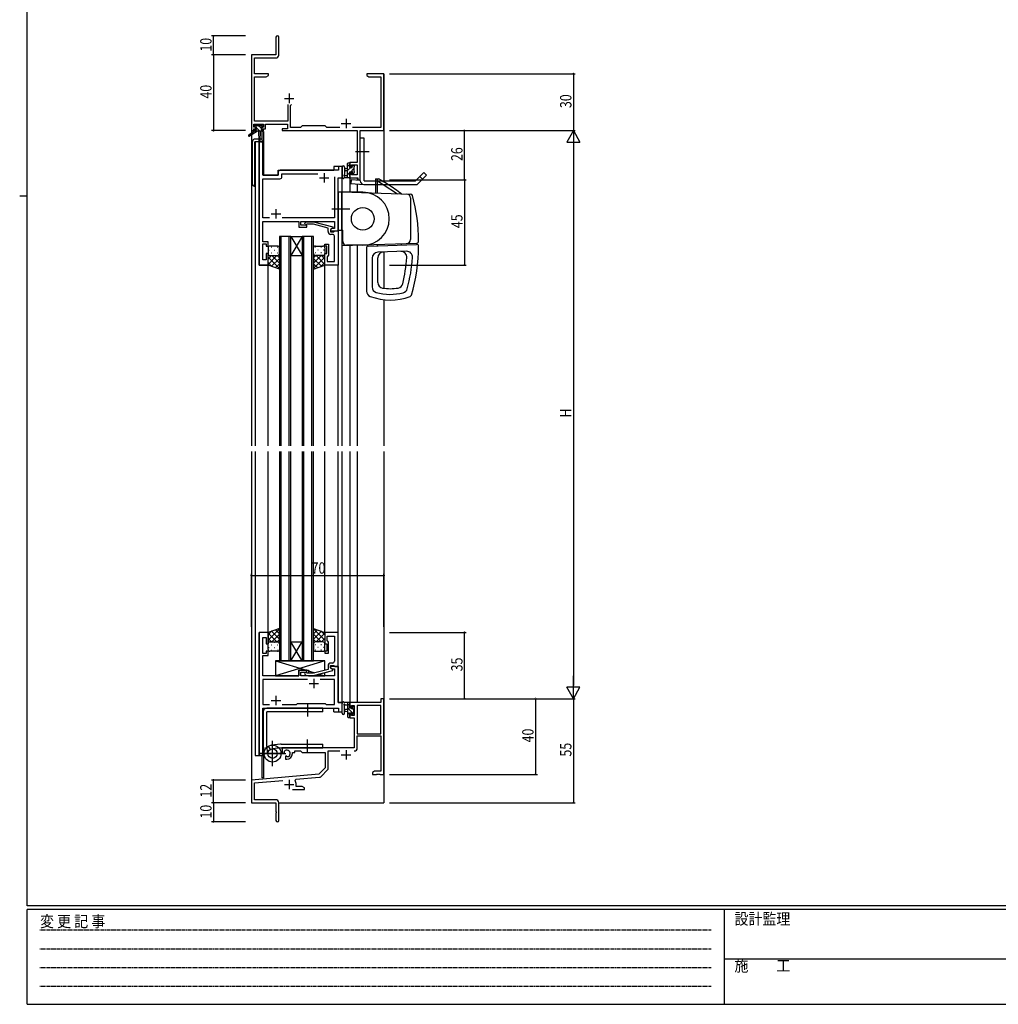
# Model space of a CAD drawing. Extents: x 0 to 1133, y 0 to 806.
# Drawn here: x 0 to 517, y 0 to 520 of the extents above; entities that cross this region are included whole.
import ezdxf

# ---------------------------------------------------------------- set-up
doc = ezdxf.new("R2010")
doc.units = 0
doc.linetypes.add('HIDDEN', pattern=[0.375, 0.25, -0.125])
doc.linetypes.add('YCENTER_1', pattern=[13, 10, -1, 1, -1])
for name, color, linetype in [('YKK_11', 7, 'CONTINUOUS'), ('YKK_12', 2, 'CONTINUOUS'), ('YKK_13', 4, 'CONTINUOUS'), ('YKK_D', 6, 'CONTINUOUS'), ('YKK_ZWAK', 7, 'CONTINUOUS')]:
    doc.layers.add(name, color=color, linetype=linetype)
doc.styles.get("Standard").update_dxf_attribs({"font": 'ROMANS.SHX', "bigfont": 'EXTFONT.SHX'})
doc.styles.add('YKK_OSSTYLE1', font='romans.shx', dxfattribs={"width": 0.9, "bigfont": 'EXTFONT.SHX'})

# ---------------------------------------------------------------- blocks, each defined once
blk = doc.blocks.new('A201')
at = {"layer": 'YKK_ZWAK', "color": 254, "linetype": 'Continuous'}
for p, q in [((21, 35), (21, 410)), ((19, 222.5), (21, 222.5)), ((571, 35), (21, 35)), ((544, 34), (21, 34)), ((21, 9), (21, 34)), ((205, 34), (205, 9)), ((21, 9), (544, 9))]:
    blk.add_line(p, q, dxfattribs=at)
at = {"layer": 'YKK_ZWAK', "color": 131, "linetype": 'HIDDEN'}
for p, q in [((24.28, 28.63), (201.57, 28.63)), ((24.28, 23.68), (201.57, 23.68)), ((24.28, 18.74), (201.57, 18.74)), ((24.28, 13.79), (201.57, 13.79))]:
    blk.add_line(p, q, dxfattribs=at)
at = {"layer": 'YKK_ZWAK', "color": 131, "linetype": 'Continuous'}
blk.add_line((205, 21), (297, 21), dxfattribs=at)
at = {"layer": 'YKK_ZWAK', "color": 131, "linetype": 'Continuous', "style": 'YKK_OSSTYLE1', "width": 0.9}
for s, p in [('変 更 記 事', (24.37, 29.39)), ('設計監理', (207.69, 30.05)), ('施\u3000\u3000工', (207.69, 17.68))]:
    blk.add_text(s, height=3, dxfattribs=at).set_placement(p)

msp = doc.modelspace()

# ---------------------------------------------------------------- linework, layer by layer
at = {"layer": 'YKK_11', "color": 0, "linetype": 'ByBlock', "lineweight": -2}
for p, q in [((135.3, 510.65), (135.3, 501.4)), ((136.8, 501.27), (136.8, 510.65)), ((122.3, 501.4), (122.3, 461.4)), ((135.3, 501.4), (122.3, 501.4)), ((123.93, 491.4), (123.93, 499.77)), ((123.93, 499.77), (135.3, 499.77)), ((131.3, 491.4), (123.93, 491.4)), ((123.93, 466.33), (123.93, 489.77)), ((123.93, 489.77), (130.21, 489.77)), ((130.21, 489.77), (131.3, 490.4)), ((131.3, 490.4), (131.3, 491.4)), ((186.84, 491.4), (183.3, 491.4)), ((183.3, 491.4), (183.3, 490.4)), ((183.3, 490.4), (184.39, 489.77)), ((184.39, 489.77), (190.67, 489.77)), ((187.02, 491.28), (186.84, 491.4)), ((187.57, 491.28), (187.02, 491.28)), ((187.76, 491.4), (187.57, 491.28)), ((187.84, 491.4), (187.76, 491.4)), ((188.02, 491.28), (187.84, 491.4)), ((188.57, 491.28), (188.02, 491.28)), ((188.76, 491.4), (188.57, 491.28)), ((192.3, 491.4), (188.76, 491.4)), ((190.67, 489.77), (190.67, 463.03)), ((192.3, 461.4), (192.3, 491.4)), ((141.65, 475.2), (141.65, 466.33)), ((142.95, 474.7), (143.45, 475.2)), ((142.95, 463.03), (142.95, 474.7)), ((123.6, 463.2), (123.6, 464.7)), ((123.6, 464.7), (128.8, 464.7)), ((124.7, 463.2), (123.6, 463.2)), ((141.65, 466.33), (123.93, 466.33)), ((124.7, 462.4), (124.7, 463.2)), ((128.8, 463.2), (127.7, 463.2)), ((127.7, 463.2), (127.7, 462.4)), ((128.8, 464.7), (128.8, 463.2)), ((129.8, 464.7), (141.32, 464.7)), ((129.8, 462.4), (129.8, 464.7)), ((141.32, 464.7), (141.32, 462.4)), ((148.23, 463.03), (142.95, 463.03)), ((149.1, 463.9), (148.23, 463.03)), ((161.3, 463.9), (149.1, 463.9)), ((162.17, 463.03), (161.3, 463.9)), ((168.95, 463.03), (162.17, 463.03)), ((190.67, 463.03), (175.65, 463.03)), ((122.3, 461.4), (123.6, 461.4)), ((123.6, 461.4), (123.6, 462.4)), ((123.6, 462.4), (124.7, 462.4)), ((127.7, 462.4), (129.8, 462.4)), ((141.32, 462.4), (138.5, 462.4)), ((138.5, 462.4), (138.5, 461.4)), ((138.5, 461.4), (178.17, 461.4)), ((178.17, 461.4), (178.17, 444.5)), ((179.8, 461.4), (192.3, 461.4)), ((179.8, 435.4), (179.8, 461.4)), ((178.17, 444.5), (174.3, 444.5)), ((174.3, 444.5), (174.3, 442.2)), ((174.3, 442.2), (175.1, 442.2)), ((175.1, 442.2), (175.1, 443.3)), ((175.1, 443.3), (178.17, 443.3)), ((178.17, 443.3), (178.17, 438.03)), ((175.1, 439.2), (174.3, 439.2)), ((174.3, 439.2), (174.3, 436.4)), ((175.1, 438.03), (175.1, 439.2)), ((178.17, 438.03), (175.1, 438.03)), ((174.3, 436.4), (178.6, 436.4)), ((178.6, 436.4), (178.6, 435.4)), ((178.6, 435.4), (179.8, 435.4)), ((192.3, 161.4), (190.67, 161.4)), ((190.67, 161.4), (190.67, 159.4)), ((192.3, 121.4), (192.3, 161.4)), ((190.67, 159.4), (174.3, 159.4)), ((174.3, 159.4), (174.3, 156.6)), ((174.3, 156.6), (175.1, 156.6)), ((175.1, 156.6), (175.1, 157.77)), ((175.1, 157.77), (176.6, 157.77)), ((176.6, 157.77), (176.6, 152.5)), ((190.67, 157.77), (178.23, 157.77)), ((178.23, 157.77), (178.23, 142.9)), ((178.23, 157.77), (178.23, 142.9)), ((190.67, 142.9), (190.67, 157.77)), ((175.1, 153.6), (174.3, 153.6)), ((174.3, 153.6), (174.3, 151.3)), ((174.3, 151.3), (176.6, 151.3)), ((175.1, 152.5), (175.1, 153.6)), ((176.6, 152.5), (175.1, 152.5)), ((176.6, 151.3), (176.6, 135.4)), ((178.23, 142.9), (190.67, 142.9)), ((178.23, 135.37), (178.23, 141.7)), ((178.23, 141.7), (190.67, 141.7)), ((190.67, 141.7), (190.67, 123.03)), ((176.6, 135.4), (138.5, 135.4)), ((138.5, 135.4), (138.5, 133.04)), ((138.5, 133.04), (139.4, 132.52)), ((139.4, 132.52), (139.75, 132.72)), ((139.77, 133.22), (139.73, 133.68)), ((139.75, 132.72), (139.77, 133.22)), ((140.65, 131.16), (140.3, 130.96)), ((140.3, 130.96), (140.3, 129.4)), ((141.1, 130.93), (140.65, 131.16)), ((141.48, 130.66), (141.1, 130.93)), ((144, 132.4), (144, 132.9)), ((144, 132.9), (145.3, 132.9)), ((145.3, 132.9), (145.3, 133.77)), ((145.3, 133.77), (148.23, 133.77)), ((148.23, 133.77), (149.1, 132.9)), ((149.1, 132.9), (161.3, 132.9)), ((161.3, 132.9), (161.3, 124.9)), ((162.93, 124.64), (162.93, 133.77)), ((162.93, 133.77), (168.95, 133.77)), ((140.3, 129.4), (141, 129.4)), ((161.3, 124.9), (157.91, 121.52)), ((157.91, 121.52), (122.3, 118.4)), ((145.82, 118.82), (158.29, 119.91)), ((158.91, 120.2), (162.64, 123.93)), ((187.39, 123.03), (186.3, 122.4)), ((186.3, 122.4), (186.3, 121.4)), ((186.3, 121.4), (188.34, 121.4)), ((190.67, 123.03), (187.39, 123.03)), ((188.34, 121.4), (188.52, 121.52)), ((188.52, 121.52), (189.07, 121.52)), ((189.07, 121.52), (189.26, 121.4)), ((189.26, 121.4), (189.34, 121.4)), ((189.34, 121.4), (189.52, 121.52)), ((189.52, 121.52), (190.07, 121.52)), ((190.07, 121.52), (190.26, 121.4)), ((190.26, 121.4), (192.3, 121.4)), ((122.3, 118.4), (122.3, 106.4)), ((123.93, 116.91), (138.93, 118.22)), ((123.93, 108.03), (123.93, 116.91)), ((145.44, 118.06), (145.82, 118.82)), ((146, 115.03), (146, 116.1)), ((149.21, 115.03), (146, 115.03)), ((150.3, 114.4), (149.21, 115.03)), ((150.3, 113.4), (150.3, 114.4)), ((143.95, 113.4), (150.3, 113.4)), ((122.3, 106.4), (135.3, 106.4)), ((135.2, 108.03), (123.93, 108.03)), ((135.3, 106.4), (135.3, 101.86)), ((136.8, 97.15), (136.8, 106.43)), ((135.3, 101.86), (135.42, 101.67)), ((135.42, 101.13), (135.3, 100.94)), ((135.3, 100.94), (135.3, 97.15)), ((135.42, 101.67), (135.42, 101.13))]:
    msp.add_line(p, q, dxfattribs=at)
at = {"layer": 'YKK_11', "color": 2}
for p, q in [((139.8, 478.4), (144.8, 478.4)), ((142.3, 480.9), (142.3, 475.9)), ((169.8, 465.1), (174.8, 465.1)), ((172.3, 467.6), (172.3, 462.6)), ((160.8, 438.9), (160.8, 433.9)), ((158.3, 436.4), (163.3, 436.4)), ((132.8, 417.4), (137.8, 417.4)), ((135.3, 419.9), (135.3, 414.9)), ((155.3, 171.9), (155.3, 166.9)), ((152.8, 169.4), (157.8, 169.4)), ((135.3, 162.9), (135.3, 157.9)), ((132.8, 160.4), (137.8, 160.4)), ((169.8, 131.7), (174.8, 131.7)), ((172.3, 134.2), (172.3, 129.2)), ((139.8, 116.1), (144.8, 116.1)), ((142.3, 118.6), (142.3, 113.6))]:
    msp.add_line(p, q, dxfattribs=at)
at = {"layer": 'YKK_11', "color": 0, "linetype": 'ByBlock'}
for p, q in [((126.5, 455.4), (126.5, 390.4)), ((128.43, 455.4), (126.5, 455.4)), ((128.43, 437.9), (128.43, 455.4)), ((170.3, 442.4), (168.37, 442.4)), ((168.37, 442.4), (168.37, 440.4)), ((170.3, 436.4), (170.3, 442.4)), ((136.5, 437.9), (128.43, 437.9)), ((136.5, 439.4), (136.5, 437.9)), ((168.37, 440.4), (137.5, 440.4)), ((138.43, 436.97), (138.43, 438.47)), ((138.43, 438.47), (157.45, 438.47)), ((166.17, 436.9), (166.17, 415.33)), ((166.17, 436.9), (166.17, 415.33)), ((128.43, 415.33), (128.43, 435.97)), ((128.43, 435.97), (137.43, 435.97)), ((168.1, 408.4), (168.1, 436.4)), ((168.1, 436.4), (170.3, 436.4)), ((131.95, 415.33), (128.43, 415.33)), ((128.43, 409.36), (128.43, 413.4)), ((128.43, 413.4), (147.4, 413.4)), ((166.17, 415.33), (138.65, 415.33)), ((147.4, 413.4), (147.4, 410.4)), ((148.4, 411.4), (148.4, 413.4)), ((148.4, 413.4), (166.17, 413.4)), ((151.6, 411.4), (148.4, 411.4)), ((150.47, 412.42), (151.25, 413.2)), ((151.25, 413.2), (155.2, 413.2)), ((151.75, 412), (151.32, 411.58)), ((151.6, 410.4), (151.6, 411.4)), ((155.04, 412), (151.75, 412)), ((162.8, 409.92), (155.04, 412)), ((155.2, 413.2), (165.3, 410.49)), ((166.17, 413.4), (166.17, 409.7)), ((128.31, 409.17), (128.43, 409.36)), ((128.31, 408.63), (128.31, 409.17)), ((128.43, 408.44), (128.31, 408.63)), ((128.31, 408.17), (128.43, 408.36)), ((128.31, 407.63), (128.31, 408.17)), ((128.43, 407.44), (128.31, 407.63)), ((128.43, 408.36), (128.43, 408.44)), ((128.43, 402.6), (128.43, 407.44)), ((147.4, 410.4), (151.6, 410.4)), ((162.8, 408.1), (162.8, 409.92)), ((165.3, 409.89), (164.1, 409.2)), ((164.97, 409.7), (164.1, 409.2)), ((164.1, 409.2), (164.1, 407.9)), ((164.1, 409.2), (164.1, 408.4)), ((164.1, 408.4), (168.1, 408.4)), ((164.1, 407.9), (165.9, 407.9)), ((165.17, 406.6), (164.3, 406.6)), ((166.17, 409.7), (164.97, 409.7)), ((165.3, 410.49), (165.3, 409.89)), ((165.9, 407.9), (166.1, 408.1)), ((166.1, 408.1), (166.4, 408.4)), ((166.17, 404.36), (166.17, 405.6)), ((166.4, 408.4), (168.1, 408.4)), ((168.1, 408.4), (168.1, 390.4)), ((131.1, 402.6), (128.43, 402.6)), ((128.43, 393.1), (128.43, 401.6)), ((128.43, 401.6), (130.1, 401.6)), ((130.1, 401.6), (130.1, 400.4)), ((130.1, 400.4), (131.1, 400.4)), ((131.1, 400.4), (131.1, 402.6)), ((161.1, 400.4), (161.1, 401.4)), ((161.1, 401.4), (163.1, 401.4)), ((162.1, 400.4), (161.1, 400.4)), ((162.1, 396.4), (162.1, 400.4)), ((163.1, 401.4), (163.1, 395.6)), ((166.29, 404.17), (166.17, 404.36)), ((166.17, 403.44), (166.29, 403.63)), ((166.17, 403.36), (166.17, 403.44)), ((166.29, 403.17), (166.17, 403.36)), ((166.17, 402.44), (166.29, 402.63)), ((166.17, 392.33), (166.17, 402.44)), ((166.29, 403.63), (166.29, 404.17)), ((166.29, 402.63), (166.29, 403.17)), ((131.1, 396.4), (130.1, 396.4)), ((130.1, 396.4), (130.1, 393.1)), ((131.1, 390.4), (131.1, 396.4)), ((161.1, 390.4), (161.1, 396.4)), ((161.1, 396.4), (162.1, 396.4)), ((163.1, 395.6), (162.6, 395.1)), ((126.5, 390.4), (131.1, 390.4)), ((130.1, 393.1), (128.43, 393.1)), ((168.1, 390.4), (161.1, 390.4)), ((162.6, 395.1), (162.4, 394.9)), ((162.4, 394.9), (162.4, 392.33)), ((162.4, 392.33), (166.17, 392.33)), ((126.5, 196.4), (126.5, 131.4)), ((131.1, 196.4), (126.5, 196.4)), ((128.43, 185.2), (128.43, 193.7)), ((128.43, 193.7), (130.1, 193.7)), ((130.1, 193.7), (130.1, 190.4)), ((131.1, 190.4), (131.1, 196.4)), ((168.1, 196.4), (161.1, 196.4)), ((161.1, 196.4), (161.1, 190.4)), ((162.4, 191.9), (162.4, 194.47)), ((162.4, 194.47), (166.17, 194.47)), ((166.17, 194.47), (166.17, 184.36)), ((168.1, 178.4), (168.1, 196.4)), ((130.1, 190.4), (131.1, 190.4)), ((161.1, 190.4), (162.1, 190.4)), ((162.1, 190.4), (162.1, 186.4)), ((162.6, 191.7), (162.4, 191.9)), ((163.1, 191.2), (162.6, 191.7)), ((163.1, 185.4), (163.1, 191.2)), ((130.1, 185.2), (128.43, 185.2)), ((128.43, 179.36), (128.43, 184.2)), ((128.43, 184.2), (131.1, 184.2)), ((131.1, 186.4), (130.1, 186.4)), ((130.1, 186.4), (130.1, 185.2)), ((131.1, 184.2), (131.1, 186.4)), ((162.1, 186.4), (161.1, 186.4)), ((161.1, 186.4), (161.1, 185.4)), ((161.1, 185.4), (163.1, 185.4)), ((166.17, 184.36), (166.29, 184.17)), ((166.29, 183.63), (166.17, 183.44)), ((166.17, 183.44), (166.17, 183.36)), ((166.17, 183.36), (166.29, 183.17)), ((166.29, 182.63), (166.17, 182.44)), ((166.17, 182.44), (166.17, 181.2)), ((166.29, 184.17), (166.29, 183.63)), ((166.29, 183.17), (166.29, 182.63)), ((128.31, 179.17), (128.43, 179.36)), ((128.31, 178.63), (128.31, 179.17)), ((128.43, 178.44), (128.31, 178.63)), ((128.31, 178.17), (128.43, 178.36)), ((128.31, 177.63), (128.31, 178.17)), ((128.43, 177.44), (128.31, 177.63)), ((128.43, 178.36), (128.43, 178.44)), ((128.43, 173.4), (128.43, 177.44)), ((162.8, 176.88), (155.04, 174.8)), ((162.8, 178.7), (162.8, 176.88)), ((164.1, 177.6), (164.1, 178.9)), ((164.1, 178.9), (165.9, 178.9)), ((168.1, 178.4), (164.1, 178.4)), ((164.1, 178.4), (164.1, 177.6)), ((165.3, 176.91), (164.1, 177.6)), ((164.1, 177.6), (164.96, 177.1)), ((165.17, 180.2), (164.3, 180.2)), ((164.96, 177.1), (166.17, 177.1)), ((165.3, 176.31), (165.3, 176.91)), ((165.9, 178.9), (166.1, 178.7)), ((166.1, 178.7), (166.4, 178.4)), ((166.17, 177.1), (166.17, 173.4)), ((166.4, 178.4), (168.1, 178.4)), ((168.1, 159.4), (168.1, 178.4)), ((147.4, 173.4), (128.43, 173.4)), ((151.6, 176.4), (147.4, 176.4)), ((147.4, 176.4), (147.4, 173.4)), ((148.4, 173.4), (148.4, 175.4)), ((148.4, 175.4), (151.6, 175.4)), ((166.17, 173.4), (148.4, 173.4)), ((150.47, 174.38), (151.25, 173.6)), ((151.25, 173.6), (155.2, 173.6)), ((151.75, 174.8), (151.32, 175.22)), ((151.6, 175.4), (151.6, 176.4)), ((155.04, 174.8), (151.75, 174.8)), ((155.2, 173.6), (165.3, 176.31)), ((151.95, 171.47), (128.43, 171.47)), ((128.43, 171.47), (128.43, 158.33)), ((151.95, 171.47), (128.43, 171.47)), ((166.17, 171.47), (158.65, 171.47)), ((166.17, 158.33), (166.17, 171.47)), ((128.43, 158.33), (131.95, 158.33)), ((128.43, 131.4), (128.43, 156.4)), ((128.43, 156.4), (168.37, 156.4)), ((138.65, 158.33), (146.13, 158.33)), ((146.13, 158.33), (146.7, 158.9)), ((146.7, 158.9), (161.3, 158.9)), ((161.3, 158.9), (161.87, 158.33)), ((161.87, 158.33), (166.17, 158.33)), ((170.3, 159.4), (168.1, 159.4)), ((168.37, 156.4), (168.37, 154.4)), ((170.3, 154.4), (170.3, 159.4)), ((168.37, 154.4), (170.3, 154.4)), ((126.5, 131.4), (128.43, 131.4))]:
    msp.add_line(p, q, dxfattribs=at)
at = {"layer": 'YKK_11', "color": 0, "linetype": 'ByBlock', "lineweight": -2}
for centre, radius, start, end in [((136.05, 510.65), 0.75, 360, 180), ((135.3, 501.27), 1.5, 270, 360), ((176.63, 135.37), 1.6, 270, 360), ((141, 132.4), 1.8, 285.3669, 134.6331), ((141, 132.4), 3, 270, 360), ((158.2, 120.91), 1, 275, 315), ((161.93, 124.64), 1, 315, 360), ((142.3, 116.1), 3.7, 0, 31.9633), ((135.2, 106.43), 1.6, 0, 90), ((136.05, 97.15), 0.75, 180, 0)]:
    msp.add_arc(centre, radius, start, end, dxfattribs=at)
at = {"layer": 'YKK_11', "color": 0, "linetype": 'ByBlock'}
for centre, radius, start, end in [((137.5, 439.4), 1, 90, 180), ((137.43, 436.97), 1, 270, 360), ((150.9, 412), 0.6, 135, 315), ((164.3, 408.1), 1.5, 180, 270), ((165.17, 405.6), 1, 0, 90), ((164.3, 178.7), 1.5, 90, 180), ((165.17, 181.2), 1, 270, 360), ((150.9, 174.8), 0.6, 45, 225)]:
    msp.add_arc(centre, radius, start, end, dxfattribs=at)
at = {"layer": 'YKK_12'}
for p, q in [((122.3, 491.4), (122.3, 294.9)), ((192.3, 491.4), (192.3, 434.9)), ((128.8, 460.9), (127.8, 460.9)), ((127.8, 460.9), (127.8, 456.62)), ((128.8, 460.9), (128.8, 437.9)), ((128.5, 455.4), (124.3, 455.4)), ((124.3, 455.4), (124.3, 294.9)), ((126.5, 390.4), (126.5, 455.4)), ((128.5, 455.4), (128.5, 437.9)), ((165.8, 442.4), (165.8, 440.4)), ((170.3, 442.4), (165.8, 442.4)), ((170.3, 429.04), (170.3, 442.4)), ((128.5, 437.9), (136.5, 437.9)), ((136.5, 440.4), (165.8, 440.4)), ((136.5, 437.9), (136.5, 440.4)), ((168.1, 436.4), (170.3, 436.4)), ((168.1, 408.4), (168.1, 436.4)), ((174.3, 436.4), (174.3, 428.9)), ((178.2, 436.4), (178.2, 435.16)), ((178.2, 433.15), (178.2, 428.76)), ((167.8, 408.4), (168.1, 408.4)), ((143.1, 405.4), (137.1, 405.4)), ((137.1, 405.4), (137.1, 294.9)), ((138.1, 294.9), (138.1, 405.4)), ((142.1, 405.4), (142.1, 294.9)), ((149.1, 405.4), (143.1, 395.4)), ((143.1, 405.4), (149.1, 395.4)), ((143.1, 405.4), (149.1, 405.4)), ((143.1, 294.9), (143.1, 405.4)), ((155.1, 405.4), (149.1, 405.4)), ((149.1, 405.4), (149.1, 294.9)), ((150.1, 294.9), (150.1, 405.4)), ((154.1, 405.4), (154.1, 294.9)), ((155.1, 294.9), (155.1, 405.4)), ((170.3, 294.9), (170.3, 400.65)), ((174.3, 400.8), (174.3, 294.9)), ((178.2, 400.8), (178.2, 294.9)), ((143.1, 395.4), (149.1, 395.4)), ((192.3, 397.22), (192.3, 378.14)), ((131.1, 390.4), (126.5, 390.4)), ((131.1, 294.9), (131.1, 390.4)), ((161.1, 294.9), (161.1, 390.4)), ((168.1, 294.9), (168.1, 390.4)), ((192.3, 372.09), (192.3, 294.9)), ((122.3, 291.9), (122.3, 106.4)), ((124.3, 291.9), (124.3, 131.4)), ((131.1, 196.4), (131.1, 291.9)), ((137.1, 291.9), (137.1, 181.4)), ((138.1, 181.4), (138.1, 291.9)), ((142.1, 291.9), (142.1, 181.4)), ((143.1, 181.4), (143.1, 291.9)), ((149.1, 291.9), (149.1, 181.4)), ((150.1, 181.4), (150.1, 291.9)), ((154.1, 291.9), (154.1, 181.4)), ((155.1, 181.4), (155.1, 291.9)), ((161.1, 196.4), (161.1, 291.9)), ((168.1, 196.1), (168.1, 291.9)), ((170.3, 154.4), (170.3, 291.9)), ((174.3, 291.9), (174.3, 159.4)), ((178.2, 291.9), (178.2, 159.4)), ((192.3, 291.9), (192.3, 106.4)), ((131.1, 196.4), (126.5, 196.4)), ((126.5, 131.4), (126.5, 196.4)), ((149.1, 181.4), (143.1, 191.4)), ((143.1, 181.4), (149.1, 191.4)), ((143.1, 191.4), (149.1, 191.4)), ((137.1, 181.4), (143.1, 181.4)), ((143.1, 181.4), (149.1, 181.4)), ((149.1, 181.4), (155.1, 181.4)), ((167.8, 178.4), (168.1, 178.4)), ((168.1, 178.4), (168.1, 159.4)), ((128.5, 156.4), (165.8, 156.4)), ((128.5, 131.4), (128.5, 156.4)), ((128.8, 156.4), (128.8, 155.45)), ((165.8, 154.4), (165.8, 156.4)), ((168.1, 159.4), (170.3, 159.4)), ((178.2, 159.4), (174.3, 159.4)), ((165.8, 154.4), (170.3, 154.4)), ((124.3, 131.4), (128.5, 131.4)), ((127.8, 131.4), (127.8, 119.6)), ((128.8, 134.01), (128.8, 119.6)), ((128.8, 119.6), (127.8, 119.6)), ((122.3, 106.4), (135, 106.4)), ((122.6, 106.4), (122.3, 106.4)), ((136.8, 106.4), (192.3, 106.4))]:
    msp.add_line(p, q, dxfattribs=at)
at = {"layer": 'YKK_13'}
for p, q in [((124.62, 463.2), (123.8, 464.02)), ((123.8, 463.5), (123.8, 464)), ((124.1, 464.3), (124.6, 464.3)), ((125, 463.2), (124.1, 463.2)), ((124.8, 464.1), (126.9, 464.1)), ((125, 462), (125, 463.2)), ((126.82, 461), (125, 462.82)), ((127.4, 462.67), (125.96, 464.1)), ((127.1, 464.3), (127.7, 464.3)), ((128.2, 463.2), (127.86, 463.2)), ((127.91, 464.21), (128.41, 463.71)), ((124, 461), (120.93, 458.95)), ((125.5, 461), (121.25, 458.44)), ((124, 461.7), (124, 461)), ((124.57, 461), (124, 461.58)), ((128.2, 461), (124, 461)), ((124.3, 462), (125, 462)), ((126.1, 461), (126.2, 455.99)), ((126.9, 461), (126.8, 455.99)), ((127.4, 462.74), (127.4, 462)), ((127.4, 462), (128.2, 462)), ((128.5, 461.57), (128.06, 462)), ((128.5, 461.7), (128.5, 461.3)), ((179.8, 434.9), (179.8, 457.4)), ((181.8, 457.4), (179.8, 457.4)), ((179.8, 434.9), (179.8, 457.4)), ((181.8, 457.4), (179.8, 457.4)), ((181.8, 434.9), (181.8, 457.4)), ((181.8, 434.9), (181.8, 457.4)), ((170.3, 442.13), (170.3, 436.97)), ((171.5, 442.13), (171.5, 438.17)), ((173.1, 436.4), (173.1, 444)), ((174.3, 443.69), (173.1, 442.49)), ((173.4, 444.3), (174, 444.3)), ((174.1, 443.2), (174.1, 441.9)), ((174.3, 444), (174.3, 443.4)), ((175.95, 443.1), (175.5, 442.65)), ((175.5, 441.9), (175.5, 442.8)), ((175.8, 443.1), (176.3, 443.1)), ((176.4, 442.1), (176.4, 440)), ((176.6, 442.8), (176.6, 442.3)), ((171.92, 437.6), (173.1, 437.6)), ((173.1, 441.3), (171.95, 441.2)), ((173.1, 440.1), (171.95, 440.2)), ((174.75, 441.9), (173.1, 440.25)), ((174.1, 439), (173.1, 438)), ((174.3, 436.96), (173.74, 436.4)), ((174.1, 441.9), (175.5, 441.9)), ((174.1, 439.5), (174.1, 437.5)), ((175.04, 439.5), (174.1, 439.5)), ((174.3, 437.3), (174.3, 436.7)), ((176.4, 441.3), (174.6, 439.5)), ((175.5, 438.7), (175.5, 439.04)), ((176.6, 439.26), (175.75, 438.4)), ((176.51, 438.99), (176.01, 438.49)), ((176.6, 439.8), (176.6, 439.2)), ((208.97, 434.9), (213.38, 439.31)), ((208.97, 434.9), (213.38, 439.31)), ((209.77, 432.87), (214.8, 437.9)), ((209.77, 432.87), (214.8, 437.9)), ((211.26, 437.19), (212.68, 435.78)), ((213.38, 439.31), (214.8, 437.9)), ((213.38, 439.31), (214.8, 437.9)), ((174, 436.4), (171.32, 436.4)), ((174.94, 435.39), (174.8, 433.4)), ((174.8, 433.4), (181.65, 432.9)), ((179.8, 435.04), (174.94, 435.39)), ((181.8, 434.9), (208.97, 434.9)), ((181.8, 434.9), (208.97, 434.9)), ((181.8, 432.9), (209.8, 432.9)), ((181.8, 432.9), (209.8, 432.9)), ((187.85, 435.9), (187.85, 434.89)), ((187.85, 435.9), (187.85, 434.89)), ((187.85, 435.9), (188.85, 435.9)), ((187.85, 435.9), (188.85, 435.9)), ((187.85, 434.9), (188.85, 434.9)), ((187.85, 434.9), (188.85, 434.9)), ((187.85, 434.89), (187.85, 432.89)), ((187.85, 432.89), (187.85, 428.42)), ((188.85, 434.89), (188.85, 435.9)), ((188.85, 435.9), (189.35, 435.9)), ((188.85, 435.9), (189.35, 435.9)), ((188.85, 434.9), (188.86, 434.89)), ((188.85, 432.89), (188.85, 434.89)), ((188.85, 428.39), (188.85, 432.89)), ((188.86, 434.89), (191.94, 432.89)), ((191.94, 432.89), (199.45, 428.02)), ((170.1, 428.8), (168.1, 428.8)), ((168.1, 428.8), (168.1, 408.8)), ((170.1, 429.04), (206.47, 427.77)), ((170.1, 429.04), (170.1, 400.64)), ((170.1, 429.04), (206.47, 427.77)), ((170.1, 429.04), (170.1, 400.64)), ((181.1, 428.8), (170.1, 428.8)), ((170.1, 408.8), (170.1, 428.8)), ((199.32, 428.1), (199.35, 428.08)), ((199.32, 428.1), (199.35, 428.08)), ((206.3, 425.85), (206.3, 403.84)), ((206.3, 425.85), (206.3, 403.84)), ((173.57, 419.9), (164.8, 419.9)), ((173.64, 419.9), (165.38, 419.9)), ((174.23, 419.9), (165.97, 419.9)), ((168.1, 408.8), (170.1, 408.8)), ((170.1, 408.8), (170.6, 408.8)), ((170.6, 402.8), (170.6, 408.8)), ((136.1, 400.4), (132.1, 400.4)), ((156.1, 400.4), (160.1, 400.4)), ((170.1, 400.64), (209.64, 402.02)), ((170.1, 400.64), (209.64, 402.02)), ((181.1, 400.8), (172.6, 400.8)), ((184.07, 400.43), (209.57, 401.32)), ((184.07, 400.43), (209.57, 401.32)), ((188.85, 400.6), (188.85, 401.3)), ((188.85, 400.6), (188.85, 401.3)), ((201.35, 401.74), (201.35, 401.04)), ((201.35, 401.74), (201.35, 401.04)), ((131.1, 399.4), (131.1, 396.4)), ((131.1, 396.4), (131.1, 396.4)), ((131.1, 390.4), (131.1, 396.4)), ((131.1, 393.57), (132.93, 395.4)), ((131.1, 390.74), (135.76, 395.4)), ((131.52, 398.32), (131.72, 398.32)), ((131.69, 395.49), (131.72, 395.49)), ((132.1, 395.4), (136.1, 395.4)), ((132.1, 395.4), (135.7, 395.4)), ((132.94, 399.74), (133.14, 399.74)), ((132.94, 396.91), (133.14, 396.91)), ((137.1, 391.38), (133.08, 395.4)), ((134.55, 398.32), (134.75, 398.32)), ((134.55, 395.49), (134.75, 395.49)), ((137.1, 394.21), (135.91, 395.4)), ((135.97, 399.74), (136.17, 399.74)), ((135.97, 396.91), (136.17, 396.91)), ((137.1, 396.4), (137.1, 399.4)), ((137.1, 396.4), (137.1, 388.26)), ((155.1, 396.4), (155.1, 399.4)), ((155.1, 396.4), (155.1, 388.26)), ((155.1, 394.21), (156.29, 395.4)), ((155.1, 391.38), (159.12, 395.4)), ((156.24, 399.74), (156.04, 399.74)), ((156.24, 396.91), (156.04, 396.91)), ((160.1, 395.4), (156.1, 395.4)), ((161.1, 390.74), (156.44, 395.4)), ((157.65, 398.32), (157.45, 398.32)), ((157.65, 395.49), (157.45, 395.49)), ((159.27, 399.74), (159.07, 399.74)), ((159.27, 396.91), (159.07, 396.91)), ((161.1, 393.57), (159.27, 395.4)), ((160.68, 398.32), (160.48, 398.32)), ((160.52, 395.49), (160.48, 395.49)), ((161.1, 399.4), (161.1, 396.4)), ((161.1, 396.4), (161.1, 396.4)), ((161.1, 390.4), (161.1, 396.4)), ((183.1, 399.43), (183.1, 376.65)), ((183.1, 399.43), (183.1, 376.65)), ((204.3, 397.64), (189, 397.1)), ((204.3, 397.64), (189, 397.1)), ((137.1, 388.55), (131.1, 394.55)), ((133.16, 389.66), (131.1, 391.72)), ((137.1, 388.26), (131.1, 390.4)), ((132.93, 389.75), (137.1, 393.91)), ((135.02, 389), (137.1, 391.08)), ((155.1, 388.55), (161.1, 394.55)), ((159.27, 389.75), (155.1, 393.91)), ((157.18, 389), (155.1, 391.08)), ((155.1, 388.26), (161.1, 390.4)), ((159.04, 389.66), (161.1, 391.72)), ((186.1, 394.1), (186.1, 378.82)), ((186.1, 394.1), (186.1, 378.82)), ((189.1, 381.2), (189.1, 394.21)), ((189.1, 381.2), (189.1, 394.21)), ((137.1, 198.54), (131.1, 196.4)), ((137.1, 198.25), (131.1, 192.25)), ((135.02, 197.8), (137.1, 195.72)), ((137.1, 190.4), (137.1, 198.54)), ((155.1, 198.54), (161.1, 196.4)), ((155.1, 190.4), (155.1, 198.54)), ((155.1, 198.25), (161.1, 192.25)), ((157.18, 197.8), (155.1, 195.72)), ((133.16, 197.14), (131.1, 195.08)), ((131.1, 196.4), (131.1, 190.4)), ((131.1, 196.06), (135.76, 191.4)), ((131.1, 193.23), (132.93, 191.4)), ((132.93, 197.05), (137.1, 192.89)), ((137.1, 195.42), (133.08, 191.4)), ((137.1, 192.59), (135.91, 191.4)), ((159.27, 197.05), (155.1, 192.89)), ((155.1, 195.42), (159.12, 191.4)), ((155.1, 192.59), (156.29, 191.4)), ((161.1, 196.06), (156.44, 191.4)), ((159.04, 197.14), (161.1, 195.08)), ((161.1, 193.23), (159.27, 191.4)), ((161.1, 196.4), (161.1, 190.4)), ((131.1, 190.4), (131.1, 190.4)), ((131.1, 187.4), (131.1, 190.4)), ((131.52, 188.48), (131.72, 188.48)), ((131.68, 191.31), (131.72, 191.31)), ((132.1, 191.4), (136.1, 191.4)), ((132.93, 189.89), (133.13, 189.89)), ((134.55, 191.31), (134.75, 191.31)), ((134.55, 188.48), (134.75, 188.48)), ((135.96, 189.89), (136.16, 189.89)), ((137.1, 190.4), (137.1, 187.4)), ((155.1, 190.4), (155.1, 187.4)), ((156.23, 189.89), (156.03, 189.89)), ((160.1, 191.4), (156.1, 191.4)), ((157.65, 191.31), (157.45, 191.31)), ((157.65, 188.48), (157.45, 188.48)), ((159.26, 189.89), (159.06, 189.89)), ((160.51, 191.31), (160.48, 191.31)), ((160.68, 188.48), (160.48, 188.48)), ((161.1, 190.4), (161.1, 190.4)), ((161.1, 187.4), (161.1, 190.4)), ((136.1, 186.4), (132.1, 186.4)), ((132.93, 187.06), (133.13, 187.06)), ((135.96, 187.06), (136.16, 187.06)), ((156.23, 187.06), (156.03, 187.06)), ((156.1, 186.4), (160.1, 186.4)), ((159.26, 187.06), (159.06, 187.06)), ((161.1, 181.4), (135.1, 173.4)), ((135.1, 181.4), (151.35, 176.4)), ((135.1, 181.4), (135.1, 173.4)), ((161.1, 181.4), (135.1, 181.4)), ((160.5, 181.4), (136.5, 181.4)), ((161.1, 176.42), (161.1, 181.4)), ((135.1, 173.4), (147.4, 173.4)), ((147.4, 176.4), (152.4, 176.4)), ((147.4, 173.4), (147.4, 176.4)), ((152.4, 176.4), (152.4, 174.8)), ((152.4, 176.08), (155.85, 175.02)), ((152.4, 173.6), (152.4, 173.4)), ((152.4, 173.6), (152.4, 173.4)), ((152.4, 173.4), (161.1, 173.4)), ((158, 174.35), (161.1, 173.4)), ((161.1, 173.4), (161.1, 175.18)), ((160, 156.4), (130.5, 156.4)), ((151.99, 158.9), (151.99, 151.9)), ((160, 154.4), (160, 156.4)), ((170.3, 153.67), (170.3, 158.83)), ((174, 159.4), (171.32, 159.4)), ((171.5, 153.67), (171.5, 157.63)), ((171.92, 158.2), (173.1, 158.2)), ((173.1, 159.4), (173.1, 151.8)), ((174.1, 157.78), (173.1, 158.78)), ((176.6, 153.04), (173.1, 156.54)), ((174.1, 156.3), (174.1, 158.3)), ((175.04, 156.3), (174.1, 156.3)), ((174.3, 158.5), (174.3, 159.1)), ((175.5, 157.1), (175.5, 156.76)), ((176.4, 155.48), (175.71, 156.17)), ((176.51, 156.81), (176.01, 157.31)), ((176.6, 156), (176.6, 156.6)), ((128.5, 154.4), (128.5, 136.9)), ((130.5, 136.9), (130.5, 154.4)), ((160, 154.4), (130.5, 154.4)), ((173.1, 155.7), (171.95, 155.6)), ((173.1, 154.5), (171.95, 154.6)), ((174.1, 153.29), (173.1, 154.29)), ((173.65, 151.5), (173.1, 152.05)), ((173.4, 151.5), (174, 151.5)), ((174.1, 153.9), (175.5, 153.9)), ((174.1, 152.6), (174.1, 153.9)), ((174.3, 151.8), (174.3, 152.4)), ((175.5, 153.9), (175.5, 153)), ((175.8, 152.7), (176.3, 152.7)), ((176.4, 153.7), (176.4, 155.8)), ((176.6, 153), (176.6, 153.5)), ((128.51, 136.69), (129.02, 131.92)), ((130.99, 132.14), (130.5, 136.9)), ((131.21, 136.27), (132.21, 134.57)), ((137.78, 137.39), (133.02, 136.87)), ((137.78, 137.39), (133.02, 136.87)), ((138, 135.4), (133.24, 134.91)), ((133.5, 125.75), (133.5, 139.05)), ((133.5, 125.9), (133.5, 138.9)), ((138, 137.4), (159.99, 137.4)), ((138, 135.4), (159.99, 135.4)), ((151.99, 132.9), (151.99, 139.9)), ((159.99, 135.4), (159.99, 137.4)), ((126.57, 132.4), (140.43, 132.4)), ((140, 132.4), (127, 132.4))]:
    msp.add_line(p, q, dxfattribs=at)
at = {"layer": 'YKK_13', "linetype": 'Continuous'}
for p, q in [((122.71, 455.28), (122.71, 455.23)), ((122.71, 455.23), (122.71, 448.52)), ((123.26, 456.45), (123.15, 456.34)), ((123.41, 456.61), (123.26, 456.45)), ((124.23, 456.9), (124.12, 456.9)), ((127.11, 455.4), (124.21, 455.4)), ((124.21, 447.9), (124.21, 455.4)), ((127.11, 456.9), (124.23, 456.9)), ((127.11, 455.4), (128.11, 455.4)), ((128.11, 455.49), (128.11, 455.9)), ((128.11, 455.4), (128.11, 455.49)), ((122.71, 448.52), (122.71, 433.52)), ((124.21, 446.9), (124.21, 447.9)), ((124.21, 446.86), (124.21, 446.9)), ((124.21, 446.19), (124.21, 446.86)), ((124.21, 445.9), (124.21, 446.19)), ((124.21, 432.9), (124.21, 445.9)), ((123.15, 432.46), (123.41, 432.19)), ((124.12, 431.9), (124.21, 431.9)), ((124.21, 431.9), (124.21, 432.9)), ((124.3, 431.9), (124.21, 431.9))]:
    msp.add_line(p, q, dxfattribs=at)
at = {"layer": 'YKK_13', "linetype": 'YCENTER_1'}
msp.add_line((177.27, 450.4), (184.58, 450.4), dxfattribs=at)
at = {"layer": 'YKK_13'}
for centre, radius in [((181.1, 414.8), 6), ((133.5, 132.4), 4.5), ((133.5, 132.4), 2.52)]:
    msp.add_circle(centre, radius, dxfattribs=at)
for centre, radius, start, end in [((124.1, 464), 0.3, 90, 180), ((124.1, 463.5), 0.3, 180, 270), ((124.6, 464.1), 0.2, 0, 90), ((127.1, 464.1), 0.2, 90, 180), ((127.4, 463.2), 0.25, 33.0557, 236.9443), ((127.1, 462.74), 0.3, 0, 56.9443), ((127.86, 463.5), 0.3, 213.0557, 270), ((127.7, 464), 0.3, 45, 90), ((128.2, 463.5), 0.3, 270, 45), ((121.1, 458.7), 0.3, 123.769, 301.0615), ((124.3, 461.7), 0.3, 90, 180), ((128.2, 461.7), 0.3, 0, 90), ((128.2, 461.3), 0.3, 270, 0), ((126.5, 456), 0.3, 181.1696, 358.8554), ((170.9, 442.13), 0.6, 0.0402, 180.0402), ((173.4, 444), 0.3, 90, 180), ((174, 444), 0.3, 0, 90), ((174.1, 443.4), 0.2, 270, 0), ((175.8, 442.8), 0.3, 90, 180), ((176.3, 442.8), 0.3, 0, 90), ((176.4, 442.3), 0.2, 270, 0), ((170.6, 436.97), 0.3, 180, 229.4712), ((171.4, 437.6), 0.3, 109.1898, 330), ((171.2, 438.17), 0.3, 289.1898, 0.0402), ((172, 440.7), 0.5, 95.0921, 264.9079), ((171.92, 437.3), 0.3, 90, 150), ((174.1, 437.3), 0.2, 360, 90), ((175.04, 439.8), 0.3, 270, 326.9443), ((175.5, 439.5), 0.25, 303.0557, 146.9443), ((175.8, 439.04), 0.3, 123.0557, 180), ((175.8, 438.7), 0.3, 180, 315), ((176.4, 439.8), 0.2, 0, 90), ((176.3, 439.2), 0.3, 315, 0), ((170.21, 436.51), 0.3, 349.4712, 49.4712), ((170.8, 436.4), 0.3, 169.4712, 330), ((171.32, 436.1), 0.3, 90, 150), ((174, 436.7), 0.3, 270, 0), ((181.8, 434.9), 2, 180, 270), ((181.8, 434.9), 2, 180, 270), ((140.85, 348.45), 100, 59.8199, 60.9859), ((140.85, 348.45), 100, 57.613, 59.8199), ((140.85, 348.45), 100, 52.6531, 57.613), ((181.1, 414.8), 14, 270, 90), ((140.85, 348.45), 100, 52.7712, 52.7972), ((140.85, 348.45), 100, 52.7712, 52.7972), ((204.3, 425.85), 2, 0, 88), ((204.3, 425.85), 2, 0, 88), ((206.43, 426.77), 1, 15.1336, 88), ((206.43, 426.77), 1, 15.1336, 88), ((118.1, 402.89), 92.5, 0.086, 15.1336), ((118.1, 402.89), 92.5, 0.086, 15.1336), ((132.1, 399.4), 1, 90.0001, 180.0001), ((136.1, 399.4), 1, 0.0001, 90.0001), ((156.1, 399.4), 1, 89.9999, 179.9999), ((160.1, 399.4), 1, 359.9999, 89.9999), ((172.6, 402.8), 2, 180, 270), ((184.1, 399.43), 1, 92, 180), ((184.1, 399.43), 1, 92, 180), ((204.3, 403.84), 2, 272, 0), ((204.3, 403.84), 2, 272, 0), ((209.6, 400.32), 1, 359.9516, 92), ((209.6, 400.32), 1, 359.9516, 92), ((209.6, 403.02), 1, 272, 0.086), ((209.6, 403.02), 1, 272, 0.086), ((132.1, 396.4), 1, 180.0001, 270.0001), ((136.1, 396.4), 1, 270.0001, 0.0001), ((156.1, 396.4), 1, 179.9999, 269.9999), ((160.1, 396.4), 1, 269.9999, 359.9999), ((189.1, 394.1), 3, 92, 180), ((189.1, 394.1), 3, 92, 180), ((192.1, 394.21), 3, 92, 180), ((192.1, 394.21), 3, 92, 180), ((201.39, 394.53), 3, 355.8475, 92), ((201.39, 394.53), 3, 355.8475, 92), ((204.4, 394.64), 3, 356.068, 92), ((204.4, 394.64), 3, 356.068, 92), ((120.6, 400.4), 90, 343.2388, 359.9516), ((120.6, 400.4), 90, 343.2388, 359.9516), ((120.6, 400.4), 84, 346.2994, 355.8475), ((120.6, 400.4), 84, 346.2994, 355.8475), ((120.6, 400.4), 87, 345.0156, 356.068), ((120.6, 400.4), 87, 345.0156, 356.068), ((192.1, 381.2), 3, 180, 260.2122), ((192.1, 381.2), 3, 180, 260.2122), ((199.3, 381.21), 3, 279.9409, 346.2994), ((199.3, 381.21), 3, 279.9409, 346.2994), ((186.1, 376.65), 3, 180, 249.2406), ((186.1, 376.65), 3, 180, 249.2406), ((189.1, 378.82), 3, 180, 254.1125), ((189.1, 378.82), 3, 180, 254.1125), ((195.67, 401.9), 27, 254.1125, 284.6592), ((195.67, 401.9), 27, 254.1125, 284.6592), ((195.67, 401.9), 24, 260.2122, 279.9409), ((195.67, 401.9), 24, 260.2122, 279.9409), ((201.74, 378.68), 3, 284.6592, 345.0156), ((201.74, 378.68), 3, 284.6592, 345.0156), ((205.82, 374.73), 1, 290.4848, 343.2388), ((205.82, 374.73), 1, 290.4848, 343.2388), ((195.67, 401.9), 30, 249.2406, 290.4848), ((195.67, 401.9), 30, 249.2406, 290.4848), ((132.1, 190.4), 1, 89.9999, 179.9999), ((132.1, 187.4), 1, 179.9999, 269.9999), ((136.1, 190.4), 1, 359.9999, 89.9999), ((136.1, 187.4), 1, 269.9999, 359.9999), ((156.1, 190.4), 1, 90.0001, 180.0001), ((156.1, 187.4), 1, 180.0001, 270.0001), ((160.1, 190.4), 1, 0.0001, 90.0001), ((160.1, 187.4), 1, 270.0001, 0.0001), ((130.5, 154.4), 2, 90, 180), ((170.6, 158.83), 0.3, 130.5288, 180), ((170.21, 159.29), 0.3, 310.5288, 10.5288), ((170.8, 159.4), 0.3, 30, 190.5288), ((171.32, 159.7), 0.3, 210, 270), ((171.4, 158.2), 0.3, 30, 250.8102), ((171.2, 157.63), 0.3, 359.9598, 70.8102), ((171.92, 158.5), 0.3, 210, 270), ((174, 159.1), 0.3, 0, 90), ((174.1, 158.5), 0.2, 270, 0), ((175.04, 156), 0.3, 33.0557, 90), ((175.5, 156.3), 0.25, 213.0557, 56.9443), ((175.8, 157.1), 0.3, 45, 180), ((175.8, 156.76), 0.3, 180, 236.9443), ((176.4, 156), 0.2, 270, 0), ((176.3, 156.6), 0.3, 0, 45), ((170.9, 153.67), 0.6, 179.9598, 359.9598), ((172, 155.1), 0.5, 95.0921, 264.9079), ((173.4, 151.8), 0.3, 180, 270), ((174, 151.8), 0.3, 270, 0), ((174.1, 152.4), 0.2, 0, 90), ((175.8, 153), 0.3, 180, 270), ((176.3, 153), 0.3, 270, 0), ((176.4, 153.5), 0.2, 0, 90), ((130.5, 136.9), 2, 179.9907, 186.1577), ((138, 135.4), 2, 90, 96.1577)]:
    msp.add_arc(centre, radius, start, end, dxfattribs=at)
at = {"layer": 'YKK_13', "linetype": 'Continuous'}
for centre, radius, start, end in [((124.21, 455.28), 1.5, 135, 180), ((124.12, 455.9), 1, 90, 135), ((127.11, 455.9), 1, 0, 90), ((124.21, 433.52), 1.5, 180, 225), ((124.12, 432.9), 1, 225, 270)]:
    msp.add_arc(centre, radius, start, end, dxfattribs=at)
at = {"layer": 'YKK_D'}
for p, q in [((119.3, 511.4), (101.3, 511.4)), ((102.3, 501.4), (102.3, 511.4)), ((119.3, 501.4), (101.3, 501.4)), ((119.3, 501.4), (101.3, 501.4)), ((102.3, 501.4), (102.3, 461.4)), ((195.3, 491.4), (293.3, 491.4)), ((292.3, 491.4), (292.3, 461.4)), ((119.3, 461.4), (101.3, 461.4)), ((195.3, 461.4), (235.8, 461.4)), ((195.3, 461.4), (293.3, 461.4)), ((195.3, 461.4), (293.3, 461.4)), ((234.8, 435.4), (234.8, 461.4)), ((292.3, 454.4), (292.3, 168.4)), ((195.3, 435.4), (235.8, 435.4)), ((195.3, 435.4), (235.8, 435.4)), ((234.8, 435.4), (234.8, 390.4)), ((195.3, 390.4), (235.8, 390.4)), ((122.3, 199.4), (122.3, 227.4)), ((122.3, 226.4), (192.3, 226.4)), ((192.3, 199.4), (192.3, 227.4)), ((195.3, 196.4), (235.8, 196.4)), ((234.8, 161.4), (234.8, 196.4)), ((195.3, 161.4), (235.8, 161.4)), ((195.3, 161.4), (293.3, 161.4)), ((195.3, 161.4), (273.3, 161.4)), ((272.3, 161.4), (272.3, 121.4)), ((292.3, 161.4), (292.3, 106.4)), ((195.3, 121.4), (273.3, 121.4)), ((119.3, 118.4), (101.3, 118.4)), ((102.3, 106.4), (102.3, 118.4)), ((119.3, 106.4), (101.3, 106.4)), ((119.3, 106.4), (101.3, 106.4)), ((102.3, 106.4), (102.3, 96.4)), ((195.3, 106.4), (293.3, 106.4)), ((119.3, 96.4), (101.3, 96.4))]:
    msp.add_line(p, q, dxfattribs=at)
at = {"layer": 'YKK_D', "lineweight": -2}
for p, q in [((292.3, 461.4), (288.8, 455.33)), ((292.3, 461.4), (295.8, 455.33)), ((292.3, 461.4), (292.3, 449.27)), ((288.8, 455.33), (295.8, 455.33)), ((292.3, 161.4), (292.3, 173.52)), ((292.3, 161.4), (288.8, 167.46)), ((295.8, 167.46), (288.8, 167.46)), ((292.3, 161.4), (295.8, 167.46))]:
    msp.add_line(p, q, dxfattribs=at)
at = {"layer": 'YKK_D', "linetype": 'ByBlock', "const_width": 0.85}
for points in [[(102.3, 511.29, 1), (102.3, 511.5, 1)], [(102.3, 501.29, 1), (102.3, 501.5, 1)], [(102.3, 501.5, 1), (102.3, 501.29, 1)], [(292.3, 491.29, 1), (292.3, 491.5, 1)], [(102.3, 461.5, 1), (102.3, 461.29, 1)], [(234.8, 461.29, 1), (234.8, 461.51, 1)], [(234.8, 435.29, 1), (234.8, 435.51, 1)], [(234.8, 435.51, 1), (234.8, 435.29, 1)], [(234.8, 390.51, 1), (234.8, 390.29, 1)], [(122.41, 226.4, 1), (122.19, 226.4, 1)], [(192.19, 226.4, 1), (192.41, 226.4, 1)], [(234.8, 196.29, 1), (234.8, 196.51, 1)], [(234.8, 161.51, 1), (234.8, 161.29, 1)], [(272.3, 161.29, 1), (272.3, 161.5, 1)], [(272.3, 121.51, 1), (272.3, 121.29, 1)], [(102.3, 118.29, 1), (102.3, 118.51, 1)], [(102.3, 106.29, 1), (102.3, 106.51, 1)], [(102.3, 106.51, 1), (102.3, 106.29, 1)], [(292.3, 106.51, 1), (292.3, 106.29, 1)], [(102.3, 96.51, 1), (102.3, 96.29, 1)]]:
    msp.add_lwpolyline(points, format="xyb", close=True, dxfattribs=at)

# ---------------------------------------------------------------- block references
at = {"layer": 'YKK_ZWAK', "xscale": 1.9999999992, "yscale": 1.9999999992, "zscale": 1.9999999992}
msp.add_blockref('A201', (-38, -18), dxfattribs=at)

# ---------------------------------------------------------------- texts
at = {"layer": 'YKK_D', "width": 0.8}
for s, p in [('10', (101.3, 503.09)), ('40', (101.3, 478.3)), ('30', (291.3, 473.26)), ('26', (233.8, 445.31)), ('45', (233.8, 409.87)), ('H', (291.3, 309.85)), ('35', (233.8, 175.83)), ('40', (271.3, 138.3)), ('55', (291.3, 130.83)), ('12', (101.3, 109.15)), ('10', (101.3, 98.1))]:
    msp.add_text(s, height=6, rotation=90, dxfattribs=at).set_placement(p)
msp.add_text('70', height=6, dxfattribs=at).set_placement((154.11, 227.4))

doc.saveas('drawing.dxf')
